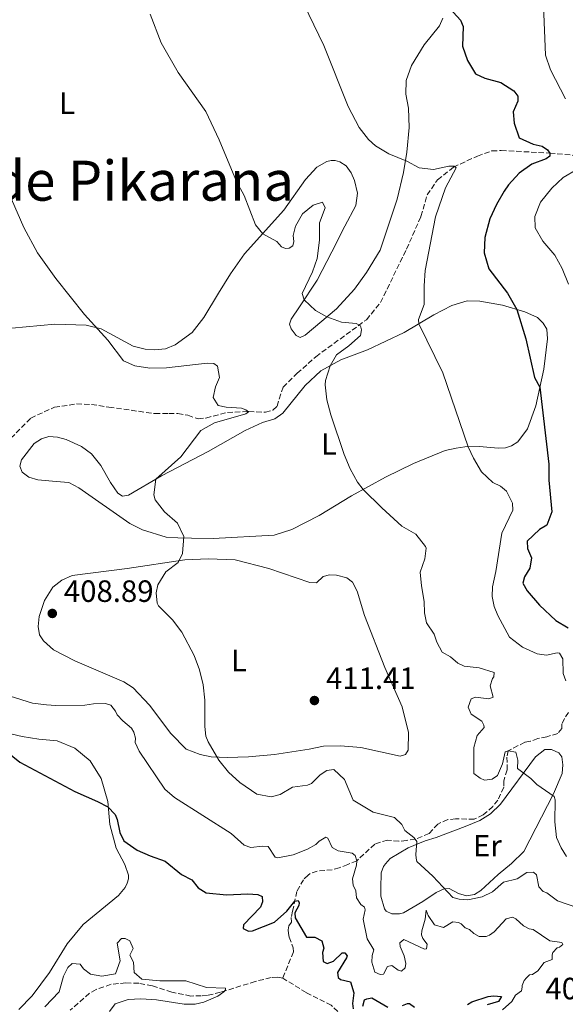
# Model space of a CAD drawing. Units: metres. Extents: x 618232 to 621705, y 4697049 to 4699420.
# Drawn here: x 619787 to 619964, y 4697900 to 4698220 of the extents above; entities that cross this region are included whole.
import ezdxf
from ezdxf.enums import TextEntityAlignment as Align

# ---------------------------------------------------------------- set-up
doc = ezdxf.new("R2010")
doc.units = ezdxf.units.M
doc.header["$MEASUREMENT"] = 0
doc.linetypes.add('DGN Style 3', pattern=[2.435891, 1.739922, -0.695969])
for name, color, linetype, lineweight in [('Barranco lineal', 142, 'DGN Style 3', 13), ('Cota de punto acotado terreno', 7, 'Continuous', 0), ('Curva de nivel directora', 30, 'Continuous', 30), ('Curva de nivel intermedia', 30, 'Continuous', 0), ('Etiqueta de uso rústico', 92, 'Continuous', 0), ('Línea de cambio de uso (parcela vista)', 92, 'Continuous', 0), ('Punto acotado terreno (símbolo)', 7, 'Continuous', 0), ('Texto de Corraliza', 7, 'Continuous', 0)]:
    doc.layers.add(name, color=color, linetype=linetype, lineweight=lineweight)
doc.styles.add('Style-Arial', font='arial.ttf')

# ---------------------------------------------------------------- blocks, each defined once
blk = doc.blocks.new('5PATER')
at = {"layer": 'Punto acotado terreno (símbolo)', "linetype": 'Continuous', "lineweight": 0}
h = blk.add_hatch(color=51, dxfattribs=at)
edge = h.paths.add_edge_path()
edge.add_ellipse((0, 0), major_axis=(-0.11, -0.111), ratio=0.999422, start_angle=0, end_angle=360)

msp = doc.modelspace()

# ---------------------------------------------------------------- linework, layer by layer
at = {"layer": 'Barranco lineal', "color": 142, "linetype": 'DGN Style 3', "lineweight": 13}
for points in [[(619779.01, 4698078.42, 404.67), (619790.54, 4698090.15, 405.33), (619798.24, 4698093.72, 405.33), (619805.44, 4698094.75, 405.78), (619810.27, 4698094.59, 405.78), (619815.96, 4698093.73, 406), (619830.9, 4698091.62, 407.64), (619835.46, 4698091.63, 408.17), (619838.36, 4698091.63, 408.17), (619841.63, 4698091.07, 408.61), (619844.91, 4698089.92, 408.61), (619847.49, 4698090.18, 409.05), (619854.44, 4698092.03, 409.5), (619861.42, 4698092.3, 410.16), (619866.79, 4698092.09, 411.05), (619869.22, 4698092.71, 411.05), (619870.58, 4698094.04, 411.27), (619872.52, 4698100.24, 411.71), (619877.1, 4698104.72, 412.6), (619883.19, 4698110.13, 413.48), (619899.6, 4698122.13, 415.7), (619904.2, 4698127.75, 416.14), (619912.65, 4698145.1, 417.25), (619917.34, 4698155.74, 418.36), (619919.39, 4698162.74, 418.58), (619922.74, 4698167.7, 419.02), (619927.88, 4698171.75, 419.91), (619935.72, 4698175.39, 420.79)], [(619935.72, 4698175.39, 420.79), (619940.39, 4698177.04, 421.68), (619943.42, 4698177.2, 421.68), (619959.19, 4698176.34, 425), (619973.38, 4698175.09, 430)], [(619965.27, 4697994.41, 417.44), (619963.95, 4697992.46, 417.16), (619963.16, 4697990.62, 416.96), (619963.12, 4697989.23, 416.96), (619961.8, 4697987.54, 416.61), (619958.2, 4697986.54, 416.4), (619955.28, 4697985.92, 415.57), (619952.97, 4697985.06, 415.5), (619951.08, 4697984.73, 415.43), (619945.64, 4697982, 415), (619945.28, 4697979.91, 415), (619945.35, 4697975.76, 414.38), (619944.27, 4697972.17, 414.31), (619944.25, 4697970.09, 413.82), (619942.33, 4697965.96, 413.27), (619940.67, 4697963.82, 413.2), (619937.57, 4697961.11, 412.92), (619934.68, 4697959.71, 412.37), (619928.62, 4697959.84, 412.23), (619926.03, 4697959.57, 411.95), (619922.79, 4697958.15, 411.82), (619919.96, 4697955.02, 410.71), (619915.51, 4697953.25, 410), (619912.67, 4697952.8, 410), (619910.17, 4697952.54, 409.38), (619906.52, 4697952.92, 409.17), (619902.33, 4697951.65, 408.34), (619898.81, 4697948.32, 405.5), (619896.53, 4697946.22, 405), (619893.63, 4697944.99, 404.65), (619890.82, 4697943.94, 403.2), (619888.5, 4697943.25, 402.58), (619883.67, 4697942.81, 402.09), (619881.37, 4697942.04, 401.96), (619880.69, 4697941.49, 401.75), (619879.19, 4697940.05, 401.61), (619876.99, 4697936.25, 400.64), (619875.66, 4697929.8, 399.03), (619875.22, 4697927.79, 398.82), (619875.27, 4697926.24, 398.55), (619874.45, 4697925.08, 398.41), (619874.24, 4697923.78, 397.65), (619874.28, 4697922.57, 397.58), (619874.5, 4697921.37, 397.3), (619875.84, 4697917.87, 397.16), (619875.88, 4697916.57, 396.68), (619872.47, 4697908.05, 395.8)], [(619872.47, 4697908.05, 395.8), (619870.73, 4697908.34, 395.53), (619868.66, 4697908.18, 395.39), (619863.51, 4697906.95, 395.39), (619852.22, 4697903.43, 395.18), (619848.01, 4697902.41, 395.04), (619845.94, 4697902.25, 394.77), (619842.57, 4697902.21, 394.7), (619836.38, 4697903.46, 394.49), (619830.07, 4697905.57, 394.49), (619825.63, 4697906.36, 394.42), (619821.48, 4697906.47, 394.28), (619816.65, 4697906.03, 394.01), (619811.78, 4697904.3, 393.87), (619809.66, 4697903.1, 393.8), (619803.37, 4697897.59, 393.38)], [(619951.64, 4697875.51, 398.96), (619950.12, 4697876.25, 398.85), (619936.98, 4697875.78, 398.16), (619933.39, 4697876.86, 397.88), (619919.41, 4697883.01, 397.26), (619908.21, 4697888.84, 396.22), (619903.58, 4697892.39, 396.08), (619901.93, 4697892.68, 396.08), (619900.63, 4697892.63, 396.08), (619895.05, 4697891.57, 396.01), (619894, 4697891.87, 396.01), (619892.39, 4697893.29, 396.01), (619890.34, 4697897.19, 395.94), (619888.19, 4697899.19, 395.94), (619880, 4697903.31, 395.8), (619872.47, 4697908.05, 395.8)]]:
    msp.add_polyline3d(points, dxfattribs=at)
at = {"layer": 'Curva de nivel directora', "color": 30, "linetype": 'Continuous', "lineweight": 30, "flags": 128}
for points, elevation in [([(619925.63, 4698224.61), (619930.18, 4698219.56), (619931.04, 4698217.52), (619930.83, 4698211.13), (619932.5, 4698206.41), (619935.11, 4698202.14), (619938.11, 4698200.72), (619943.29, 4698199.29), (619947.53, 4698196.6), (619948.8, 4698194.91), (619948.8, 4698193.2), (619947.31, 4698189.71), (619947.67, 4698186.04), (619949.25, 4698181.29), (619953.82, 4698179.27), (619956.69, 4698178.62), (619958.5, 4698177.45), (619959.19, 4698176.34)], 425), ([(619959.19, 4698176.34), (619959.2, 4698175.37), (619958.02, 4698174.51), (619953.34, 4698172.75), (619949.23, 4698169.77), (619945.84, 4698166.07), (619944.36, 4698164), (619941.89, 4698159.66), (619939.73, 4698154.93), (619938.12, 4698148.92), (619937.85, 4698143.92), (619939.37, 4698138.75), (619945.44, 4698130.82), (619948.51, 4698125.52), (619951.41, 4698115.94), (619954.26, 4698103.41), (619955.98, 4698100.19), (619958.9, 4698075.15), (619958.94, 4698069.95), (619959.85, 4698059.69), (619958.28, 4698055.34), (619955.83, 4698053.93), (619951.9, 4698050.1), (619951.91, 4698047.73), (619953.23, 4698044.75), (619952.72, 4698041.38), (619950.95, 4698038.55), (619950.42, 4698036.46), (619951.8, 4698034), (619955.87, 4698029.3), (619961.15, 4698024.3), (619965.13, 4698021.93)], 425), ([(619774.42, 4697988.35), (619787.03, 4697978.25), (619804.86, 4697968.69), (619812.24, 4697965.49), (619815.6, 4697963.71), (619817.94, 4697961.2), (619818.68, 4697959.67), (619819.53, 4697955.37), (619820.84, 4697952.65), (619825.1, 4697949.69), (619829.33, 4697947.77), (619834.23, 4697946.04), (619839.58, 4697941.74), (619842.94, 4697939.95), (619844.93, 4697937.43), (619847.58, 4697935.79), (619854.18, 4697935.17), (619861.1, 4697935.42), (619864.39, 4697935.19), (619865.8, 4697934.55), (619865.86, 4697932.82), (619865.23, 4697931.07), (619859.73, 4697925.33), (619859.6, 4697924.12), (619861.36, 4697923.31), (619862.57, 4697923.36), (619869.74, 4697926.21), (619873.76, 4697929.82), (619876.41, 4697933.03), (619877.44, 4697933.24), (619877.81, 4697932.56), (619877.67, 4697931.69), (619876.38, 4697929.22), (619876.43, 4697927.67), (619880.12, 4697921.4), (619882.89, 4697921.32), (619885.18, 4697920.2), (619885.79, 4697917.79), (619885.32, 4697916.39), (619885.6, 4697913.46), (619886.84, 4697912.81), (619888.89, 4697913.58), (619891.73, 4697916.28), (619892.59, 4697916.31), (619893.32, 4697915.3), (619893.18, 4697914.6), (619890.23, 4697909.82), (619890.46, 4697908.27), (619891.18, 4697907.61), (619894.49, 4697906.86), (619895.49, 4697903.26)], 400), ([(619895.49, 4697903.26), (619895.09, 4697899.79), (619895.33, 4697898.07)], 400), ([(619898.42, 4697898.87), (619899.03, 4697900.97), (619899.71, 4697901.34), (619901.43, 4697901.57), (619906.56, 4697898.64)], 400), ([(619911.39, 4697899.17), (619912.92, 4697899.74), (619913.61, 4697899.77), (619915.21, 4697898.61)], 400), ([(619932.49, 4697899.41), (619933.84, 4697900.32), (619939.14, 4697902.07), (619940.87, 4697902.31), (619943.47, 4697902.06), (619942.49, 4697900.46), (619938.9, 4697899.3)], 400)]:
    msp.add_lwpolyline(points, dxfattribs=dict(at, elevation=elevation))
at = {"layer": 'Curva de nivel intermedia', "color": 30, "linetype": 'Continuous', "lineweight": 0, "flags": 128}
for points, elevation in [([(619872.78, 4698238.37), (619885.83, 4698211.3), (619893.72, 4698191.49), (619897.25, 4698184.68), (619900.33, 4698180.75), (619902.59, 4698178.66), (619906.88, 4698176.1), (619912.77, 4698173.71), (619916.77, 4698171.52), (619921.43, 4698170.96), (619926.42, 4698172.14), (619928.18, 4698172.11), (619928.74, 4698171.51), (619925.29, 4698165.08), (619922.07, 4698155.6), (619918.74, 4698138.2), (619918.34, 4698133.14), (619918.44, 4698127.1), (619916.58, 4698122.26), (619916.62, 4698120.84), (619924.46, 4698104.92), (619932.72, 4698080.81), (619934.46, 4698077.09), (619937, 4698072.69), (619940.65, 4698069.27), (619943.17, 4698068.04), (619945.14, 4698066.41), (619947.09, 4698062.45), (619947.19, 4698060.24), (619943.58, 4698052.69), (619941.67, 4698040.29), (619940.6, 4698035.24), (619940.45, 4698032.11), (619941.09, 4698028.93), (619942.32, 4698025.95), (619946.12, 4698018.9), (619950.31, 4698015.68), (619955.06, 4698013.51), (619958.1, 4698013.1), (619961.62, 4698013.84), (619962.41, 4698013.69), (619963.43, 4698011.83), (619963.6, 4698007.07), (619964.37, 4698004.76)], 420), ([(619957.76, 4698208.19), (619957.17, 4698224.3)], 430), ([(619829.41, 4698221.58), (619832.89, 4698212.19), (619838.43, 4698202.56), (619847.43, 4698189.88), (619851.83, 4698180.64), (619857.39, 4698167.16), (619859.87, 4698162.52), (619863.55, 4698153.05), (619865.92, 4698150.14), (619870.47, 4698147.6), (619872.01, 4698145.82), (619873.31, 4698145.37), (619874.5, 4698145.42), (619875.76, 4698146.23), (619876, 4698147.55), (619875.85, 4698149.59), (619876.55, 4698152.53), (619878.85, 4698156.63), (619882.35, 4698159.4), (619885.34, 4698160.44), (619886.21, 4698158.54), (619884.43, 4698153.68), (619884.43, 4698148.06), (619883.65, 4698142.11), (619882.12, 4698137.74), (619878.71, 4698130.66), (619879.35, 4698128.61), (619883.11, 4698125.11), (619886.81, 4698123.06), (619891.53, 4698121.38), (619896.26, 4698120.89), (619897.7, 4698120.15), (619898.06, 4698118.91), (619897.69, 4698116.99), (619893.87, 4698113.62), (619889.87, 4698110.72), (619887.87, 4698107.21), (619886.35, 4698102.38), (619886.24, 4698100.96), (619886.76, 4698096.09), (619888.05, 4698091.2), (619892.4, 4698078.28), (619894.32, 4698073.68), (619896.76, 4698069.36), (619898.57, 4698066.95), (619904.65, 4698060.97), (619911.1, 4698055.02), (619915.64, 4698052.37), (619918.83, 4698048.44), (619919.01, 4698047.81), (619918.56, 4698044.35), (619917.11, 4698040.09), (619917.48, 4698035.66), (619918.36, 4698030.53), (619918.49, 4698026.79), (619919.13, 4698023.53), (619921.68, 4698019.9), (619922.47, 4698017.24), (619924.23, 4698014.02), (619926.97, 4698012.47), (619929.29, 4698010.48)], 415), ([(619964.35, 4698193.99), (619959.41, 4698203.45), (619957.76, 4698208.19)], 430), ([(619965.3, 4698133.76), (619963.25, 4698138.79), (619960.81, 4698143.15), (619956.9, 4698147.66), (619954.41, 4698151.99), (619954.38, 4698155.74), (619956.14, 4698160.42), (619959.9, 4698164.94), (619963.51, 4698168.4), (619972.47, 4698173.58)], 430), ([(619784.27, 4698161.32), (619788.28, 4698152.16), (619792.71, 4698143.89), (619798.66, 4698135.6), (619807.98, 4698123.85), (619815.6, 4698115.55), (619820.66, 4698108.82), (619824.34, 4698107.16), (619829.28, 4698106.36), (619834.63, 4698106.47), (619847.88, 4698108.07)], 410), ([(619847.88, 4698108.07), (619850.02, 4698107.88), (619851.22, 4698107.1), (619851.86, 4698103.4), (619850.64, 4698100.31), (619849.87, 4698096.83), (619851.48, 4698094.23), (619854.04, 4698093.68), (619859, 4698093.39), (619860.41, 4698092.83), (619861.3, 4698092.18), (619860.41, 4698091.53), (619850.23, 4698088.67), (619845.87, 4698086.17), (619839.35, 4698077.59), (619831.18, 4698070.29), (619830.55, 4698065.23), (619831, 4698063.59), (619834.05, 4698059.64), (619838.2, 4698055.95), (619840.33, 4698051.69), (619839.86, 4698046.16), (619838.49, 4698043.22), (619834.49, 4698040.13), (619831.87, 4698035.97), (619831.36, 4698033.36), (619831.65, 4698029.99), (619832.12, 4698029.06), (619836.61, 4698024.6), (619839.61, 4698020.59), (619843.61, 4698012.92), (619845.42, 4698008.25), (619846.59, 4698003.42), (619847.07, 4697998.45), (619847.12, 4697989.88), (619847.5, 4697986.7), (619848.17, 4697984.9), (619851.67, 4697978.89), (619854.83, 4697974.99), (619858.51, 4697971.61), (619864.01, 4697967.83), (619868.72, 4697967.04), (619871.63, 4697967.75), (619875.61, 4697970.15), (619880.44, 4697970.75), (619881.8, 4697971.32), (619884.55, 4697974.19), (619886.75, 4697975.57), (619888.99, 4697975.91), (619892.48, 4697972.66), (619895.32, 4697965.93), (619901.78, 4697962.01), (619908.76, 4697960.27), (619911.18, 4697958.02), (619912.12, 4697956.07), (619915.06, 4697953.75), (619915.51, 4697953.25), (619915.97, 4697952.49), (619915.71, 4697948.21), (619915.76, 4697947), (619916.05, 4697945.97), (619921.24, 4697941.23), (619927.68, 4697934.2), (619929.78, 4697933.66), (619932.55, 4697933.5), (619937.28, 4697934.46), (619940.59, 4697936.13), (619944.2, 4697939.29), (619948.58, 4697940.32), (619951.7, 4697942.42), (619953.86, 4697942.5), (619954.84, 4697941.67), (619955.68, 4697937.72), (619957.03, 4697936.21), (619958.26, 4697935.74), (619961.73, 4697933.18), (619968.3, 4697930.91)], 410), ([(619929.29, 4698010.48), (619931.4, 4698009.52), (619936.27, 4698008.92), (619941.17, 4698007.45), (619941.05, 4698006.06), (619940.55, 4698005.44), (619939.86, 4698003.08), (619940.77, 4697999.39), (619939.41, 4697998.82), (619935.06, 4697999.44), (619933.69, 4697998.87), (619932.67, 4697996.15), (619933.7, 4697993.85), (619937.07, 4697991.55), (619937.81, 4697990.28), (619937.92, 4697989.59), (619935.6, 4697986.91), (619934.53, 4697983.07), (619934.49, 4697974.59), (619936.62, 4697973.02), (619938.02, 4697972.46), (619940.44, 4697972.72), (619942.21, 4697973.91), (619943.89, 4697977.7), (619944.7, 4697981.62), (619945.64, 4697982), (619948.17, 4697981.48), (619948.78, 4697978.91), (619948.7, 4697976.22), (619953.06, 4697972.92), (619955.04, 4697971), (619960.63, 4697967.14), (619960.96, 4697966), (619960.79, 4697958.9), (619961.4, 4697953.81), (619962.91, 4697950.41), (619964.66, 4697947.62)], 415), ([(619783.84, 4697999.68), (619791.1, 4697997.44), (619795.7, 4697996.91), (619798.66, 4697996.67), (619808.08, 4697996.75), (619810.92, 4697997.2), (619814.9, 4697997.34), (619816.56, 4697996.8), (619818.1, 4697994.87), (619818.67, 4697993.67), (619820.47, 4697991.66), (619823.32, 4697989.34), (619824.06, 4697987.99), (619824.56, 4697986.1), (619824.53, 4697984.63), (619825.76, 4697981.82), (619834.16, 4697969.49), (619837.29, 4697966.75), (619855.72, 4697955.04), (619859.92, 4697951.3), (619862.02, 4697950.51), (619865.81, 4697950.91), (619867.72, 4697950.8), (619870.01, 4697947.34), (619870.88, 4697947.19), (619875.78, 4697948.15), (619880.47, 4697949.96), (619883.19, 4697951.45), (619884.27, 4697952.61), (619886.39, 4697953.9), (619887.09, 4697953.58), (619888.5, 4697950.51), (619890.44, 4697949.46), (619894.97, 4697948.67), (619895.95, 4697947.93), (619896.53, 4697946.22), (619896.41, 4697944.74), (619895.1, 4697940.28), (619895.35, 4697938.3), (619896.19, 4697936.43), (619896.36, 4697934.1), (619897.82, 4697931.99), (619898.98, 4697931.16), (619899.19, 4697930.22), (619898.52, 4697927.17), (619899.87, 4697920.81), (619902.08, 4697917.26), (619901.54, 4697915.34), (619901.36, 4697913.25), (619902.34, 4697910), (619904.1, 4697909.2), (619905.22, 4697909.33), (619906.43, 4697911.79), (619907.89, 4697912.1), (619909.93, 4697910.62), (619911.07, 4697910.32), (619912.24, 4697911.4), (619912.45, 4697912.79), (619911.93, 4697915.28), (619910.6, 4697918.34), (619910.48, 4697919.47), (619911.73, 4697920.64), (619918.51, 4697917.42), (619919.11, 4697917.53), (619919.4, 4697919.1), (619917.95, 4697920.95), (619917.57, 4697922.06), (619917.6, 4697923.45), (619918.68, 4697927.2), (619919.09, 4697930.16), (619919.67, 4697928.37), (619921.77, 4697925.41), (619924.66, 4697924.48), (619927.71, 4697926.32), (619929.53, 4697926.13), (619930.42, 4697925.64), (619931.76, 4697924.39), (619933.08, 4697923.83), (619934.51, 4697922.5), (619936.27, 4697921.61), (619938.53, 4697921.52), (619939.63, 4697921.99), (619941.15, 4697923.09), (619944.98, 4697927.29), (619947.04, 4697927.89), (619948.18, 4697927.32), (619950.69, 4697924.99), (619952.54, 4697924.02), (619953.84, 4697923.89), (619959.26, 4697920.19)], 405), ([(619795.17, 4697898.7), (619799.75, 4697903.54), (619801.21, 4697908.7), (619802.66, 4697911.52), (619804, 4697912.78), (619806.61, 4697912.53), (619807.7, 4697911.1), (619810.01, 4697909.36), (619813.67, 4697908.72), (619818.05, 4697909.48), (619819.63, 4697913.69), (619818.65, 4697919.37), (619820.06, 4697920.89), (619821.27, 4697920.94), (619822.77, 4697920.12), (619823.81, 4697917.65), (619822.76, 4697915.54), (619823.97, 4697913.25), (619824.18, 4697909.88), (619826.68, 4697907.72), (619832.5, 4697907.15), (619840.98, 4697907.2), (619847.64, 4697904.93), (619853.79, 4697904.72), (619853.89, 4697904.2), (619853.31, 4697903.58), (619851.34, 4697902.18), (619846.76, 4697900.2), (619844.01, 4697899.58), (619840.38, 4697899.53), (619831.37, 4697900.97), (619826.38, 4697901.28), (619822.24, 4697901.04), (619817.96, 4697899.67), (619816.15, 4697897.19)], 395), ([(619959.26, 4697920.19), (619963.08, 4697919.64), (619963.45, 4697918.96), (619962.36, 4697918.14), (619961.59, 4697917.86), (619960.17, 4697916.33), (619959.94, 4697915.63), (619960, 4697914.08), (619957.43, 4697913.12), (619955.37, 4697910.36), (619953.59, 4697909.26), (619952.65, 4697909.05), (619951.64, 4697908.15), (619950.9, 4697907.26), (619950.26, 4697905.68), (619950.28, 4697905.07), (619949.98, 4697903.94), (619948.04, 4697902.48), (619946.82, 4697900.45), (619943.89, 4697897.75)], 405)]:
    msp.add_lwpolyline(points, dxfattribs=dict(at, elevation=elevation))
at = {"layer": 'Línea de cambio de uso (parcela vista)', "color": 92, "linetype": 'Continuous', "lineweight": 0}
for points in [[(619924.42, 4698220.21, 424.57), (619923.42, 4698217.7, 424.57), (619918.34, 4698211.57, 423.47), (619914.24, 4698204.81, 422.58), (619912.56, 4698199.97, 422.14), (619912.44, 4698195.52, 421.92), (619913.26, 4698190.92, 421.25), (619913.52, 4698184.63, 420.59), (619912.71, 4698176.66, 420.37), (619911.71, 4698169.99, 419.48), (619909.63, 4698161.35, 418.82), (619906.81, 4698152.93, 417.49), (619904.12, 4698144.8, 416.82), (619899.68, 4698137.56, 416.38), (619895.75, 4698132.11, 415.94), (619889.95, 4698125.7, 415.27), (619879.76, 4698117.13, 414.39), (619878.06, 4698116.4, 414.39), (619876.83, 4698117.04, 414.39), (619875.14, 4698119.14, 414.39), (619874.64, 4698120.67, 414.39), (619875.19, 4698122.38, 414.83), (619877.88, 4698126.39, 414.83), (619883.61, 4698135.07, 415.49), (619888.36, 4698144.23, 416.82), (619892.58, 4698152.6, 417.04), (619896.2, 4698159.29, 417.93), (619896.68, 4698163.3, 418.82), (619895.73, 4698167.48, 418.82), (619894.66, 4698169.95, 418.82)], [(619894.66, 4698169.95, 418.82), (619892.99, 4698172.24, 418.82), (619890.96, 4698173.46, 418.82), (619889.45, 4698173.89, 418.82), (619888.16, 4698173.89, 418.59), (619886.71, 4698173.61, 418.37), (619883.53, 4698171.74, 418.37), (619879.78, 4698167.81, 417.49), (619872.84, 4698157.83, 415.72), (619860, 4698143.56, 414.39), (619855.41, 4698137.08, 413.5), (619851.52, 4698130.75, 413.06), (619846.78, 4698122.87, 411.95), (619842.98, 4698118.04, 411.73), (619837.44, 4698114, 411.51), (619834.32, 4698112.65, 411.29), (619830.92, 4698112.38, 411.29), (619827.71, 4698112.53, 411.06), (619823.87, 4698113.51, 411.06), (619813.42, 4698119.17, 409.96), (619808.57, 4698120.4, 409.96), (619798.37, 4698120.68, 408.85), (619784.36, 4698119.43, 408.63)], [(619942.59, 4698080.39, 422.45), (619936.21, 4698080.89, 420.68), (619931.64, 4698080.78, 419.79), (619928.82, 4698080.36, 419.13), (619925.22, 4698079.57, 418.9), (619914.87, 4698075.36, 417.13), (619905.8, 4698070.91, 415.58), (619894.82, 4698064.9, 414.7), (619884.26, 4698058.48, 413.81), (619875.4, 4698053.88, 412.7), (619869.69, 4698052.08, 412.48), (619849.83, 4698050.99, 410.93), (619842.79, 4698051.12, 410.49), (619838.3, 4698051.25, 409.6), (619834.59, 4698051.46, 409.38), (619826.91, 4698053.84, 409.38), (619822.74, 4698055.93, 409.38), (619806.23, 4698067.48, 406.5), (619802.97, 4698069.18, 406.28), (619798.82, 4698069.54, 405.84), (619792.84, 4698070.1, 405.84), (619789.9, 4698070.92, 405.62), (619787.81, 4698072.57, 405.39), (619787.02, 4698074.58, 405.39), (619787.53, 4698076.64, 405.39), (619791.67, 4698081.85, 405.39), (619794.08, 4698083.47, 405.39), (619796.4, 4698084.14, 405.39), (619799.3, 4698083.99, 405.39), (619802.09, 4698083.23, 405.62), (619807.09, 4698080.9, 406.06), (619810.28, 4698078.54, 406.5), (619813.33, 4698074.77, 406.72), (619816.48, 4698069.22, 407.17), (619818.87, 4698065.71, 407.83), (619820.42, 4698064.82, 408.27), (619822.28, 4698065.07, 408.72), (619833.03, 4698071.37, 410.27), (619848.25, 4698079.3, 411.15), (619860.22, 4698086.17, 412.04), (619865.81, 4698088.76, 412.48), (619869.85, 4698089.94, 412.92), (619872.43, 4698091.75, 413.37), (619879.68, 4698100.78, 414.25), (619884.81, 4698105.51, 414.47), (619891.27, 4698109.1, 415.58), (619899.96, 4698112.32, 416.69), (619911.93, 4698118.03, 419.35), (619921.48, 4698123.75, 420.68), (619927.43, 4698126.74, 421.56), (619932.36, 4698128.26, 422.23), (619936.47, 4698128.21, 422.67), (619943.8, 4698126.89, 424), (619951.08, 4698124.76, 425.55), (619955.21, 4698122.88, 426.21), (619957.06, 4698121.06, 426.43), (619958.19, 4698119.11, 426.43), (619958.46, 4698115.95, 426.43), (619957.26, 4698106.12, 425.55), (619954.66, 4698094.13, 424.44), (619951.99, 4698086.72, 423.78), (619948.79, 4698082.45, 422.67), (619946.75, 4698081.15, 422.67), (619944.76, 4698080.5, 422.67), (619942.59, 4698080.39, 422.45)], [(619883.44, 4698036.6, 412.48), (619885.53, 4698038.67, 412.9), (619887.67, 4698039.18, 413.31), (619889.93, 4698039.08, 413.31), (619893.25, 4698038.17, 413.25), (619895.12, 4698036.76, 413.25), (619896.61, 4698033.87, 413.38), (619899.05, 4698026, 413.45), (619905.64, 4698009.02, 412.69), (619911.29, 4697996.25, 412.48), (619913.32, 4697987.93, 412.35), (619913.19, 4697982.12, 412.14), (619912.37, 4697980.71, 412), (619910.58, 4697980.21, 412), (619897.84, 4697983.04, 411.45), (619891.16, 4697983.58, 411.1), (619885.71, 4697983.47, 410.96), (619880.99, 4697982.52, 410.96), (619869.72, 4697980.72, 411.03), (619861.35, 4697979.99, 410.62), (619854.43, 4697979.74, 410.13), (619849.23, 4697979.98, 410.06), (619845.57, 4697980.8, 409.99), (619841.01, 4697982.54, 409.72), (619836.07, 4697987.55, 409.23), (619829.16, 4697996.82, 408.82), (619823.85, 4698002.43, 408.61), (619820.75, 4698004.39, 408.4), (619804.93, 4698011.17, 408.82), (619797.96, 4698014.82, 408.82), (619794.65, 4698017.72, 408.75), (619793.37, 4698019.67, 408.75), (619793.01, 4698022.34, 408.89), (619793.33, 4698025.64, 409.03), (619795.04, 4698030.8, 409.16), (619797.74, 4698035.23, 409.16), (619800.69, 4698037.5, 409.16), (619804.01, 4698039, 409.16), (619821.84, 4698041.21, 409.37), (619840.6, 4698044.05, 410.34), (619848.2, 4698044.41, 410.75), (619856.95, 4698044.12, 411.03), (619867.96, 4698041.23, 411.93), (619881.19, 4698036.69, 412.48), (619883.44, 4698036.6, 412.48)], [(619781.27, 4697988.08, 400.65), (619787.73, 4697986.58, 400.45), (619793.21, 4697985.74, 400.45), (619799.12, 4697985.18, 400.79), (619804.83, 4697982.79, 401.07), (619809.91, 4697978.65, 400.93), (619813.49, 4697972.98, 400.72), (619815.58, 4697965.44, 400.52), (619816.28, 4697957.94, 399.82), (619818.29, 4697950.31, 398.86), (619821.17, 4697944.96, 398.58), (619822.33, 4697941.54, 398.3), (619822.29, 4697940.33, 398.3), (619821.9, 4697938.93, 398.23), (619821.26, 4697937.52, 398.03), (619819.11, 4697934.93, 398.03), (619807.59, 4697925.52, 397.96), (619802.37, 4697919.19, 397.75), (619796.65, 4697909.81, 396.64), (619791.04, 4697902.25, 395.88), (619786.7, 4697897.85, 395.95)], [(619932.12, 4697934.78, 410.68), (619929.58, 4697935.56, 410.27), (619926.5, 4697937.18, 410.2), (619924.85, 4697937.12, 410.06), (619922.3, 4697935.9, 409.65), (619917.99, 4697932.97, 409.44), (619911.64, 4697929.28, 409.02), (619910.36, 4697928.89, 409.02), (619907.85, 4697928.89, 408.75), (619905.99, 4697929.86, 408.61), (619905.45, 4697930.53, 408.61), (619904.35, 4697934.73, 408.61), (619904.26, 4697937.24, 408.75), (619904.42, 4697942.26, 409.16), (619905.13, 4697944.28, 409.23), (619905.78, 4697945.25, 409.16), (619907.36, 4697946.95, 409.09), (619913.21, 4697950.37, 409.72), (619918.75, 4697952.64, 410.2), (619922.26, 4697953.81, 410.89), (619931.74, 4697957.35, 411.24), (619936.43, 4697959.25, 411.72), (619939.89, 4697961.46, 412.41), (619943.24, 4697964.61, 413.45), (619954.54, 4697979.99, 415.6), (619957.57, 4697982.34, 415.8), (619959.73, 4697982.42, 415.94), (619962.19, 4697981.3, 416.15), (619963.11, 4697979.95, 416.15), (619963.46, 4697977.37, 416.08), (619963.21, 4697974.59, 415.66), (619960.42, 4697968, 415.18), (619950.72, 4697949.22, 412.62), (619946.71, 4697945.35, 412.21), (619942.43, 4697941.73, 411.44), (619936.82, 4697936.51, 410.96), (619934.7, 4697935.22, 410.89), (619932.12, 4697934.78, 410.68)]]:
    msp.add_polyline3d(points, dxfattribs=at)

# ---------------------------------------------------------------- block references
at = {"layer": 'Punto acotado terreno (símbolo)', "color": 7, "linetype": 'Continuous', "lineweight": 0, "xscale": 10, "yscale": 10, "zscale": 10}
for p in [(619797.56, 4698026.63, 408.89), (619882.73, 4697998.31, 411.41)]:
    msp.add_blockref('5PATER', p, dxfattribs=at)

# ---------------------------------------------------------------- texts
at = {"layer": 'Cota de punto acotado terreno', "color": 7, "linetype": 'Continuous', "lineweight": 0, "style": 'Style-Arial'}
for s, p in [('408.89', (619801.31, 4698030.38, 408.89)), ('411.41', (619886.48, 4698002.06, 411.41)), ('408.82', (619957.77, 4697901.14, 408.82))]:
    msp.add_text(s, height=7, dxfattribs=at).set_placement(p)
at = {"layer": 'Etiqueta de uso rústico', "color": 92, "linetype": 'Continuous', "lineweight": 0, "style": 'Style-Arial'}
for s, p in [('L', (619802.36, 4698192.58, 411.75)), ('L', (619887.47, 4698081.76, 414.46)), ('L', (619858.2, 4698011.33, 410.62)), ('Er', (619938.95, 4697951.1, 411.31))]:
    msp.add_text(s, height=7, dxfattribs=at).set_placement(p, align=Align.MIDDLE_CENTER)
at = {"layer": 'Texto de Corraliza', "color": 7, "linetype": 'Continuous', "lineweight": 0, "style": 'Style-Arial'}
msp.add_text('Corraliza de Pikarana', height=13, dxfattribs=at).set_placement((619699.66, 4698160.87, 404.13))

doc.saveas('drawing.dxf')
